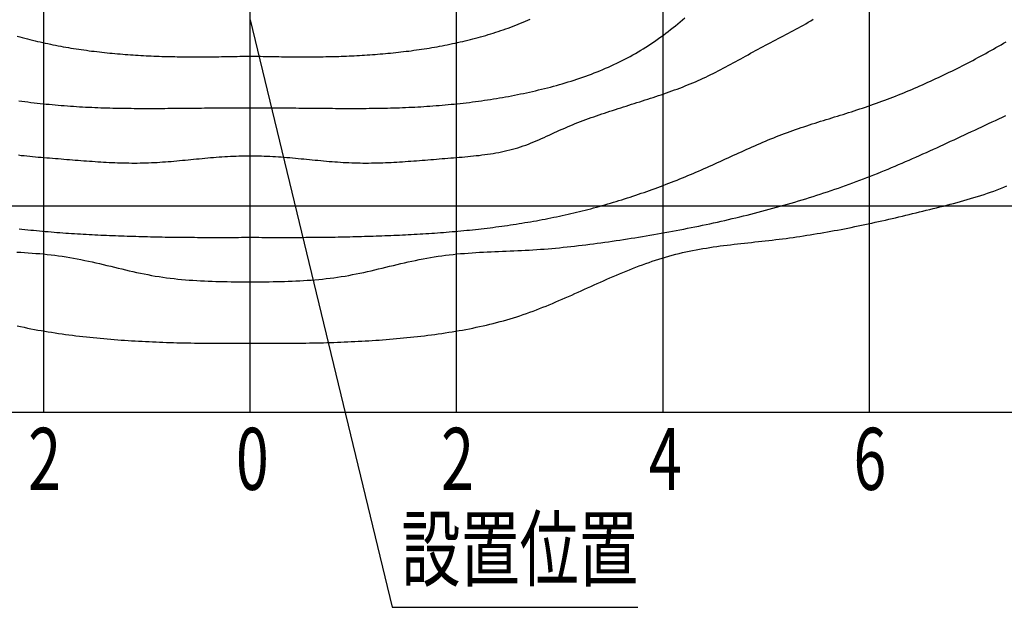
# Model space of a CAD drawing. Extents: x 0 to 420, y 0 to 297.
# Drawn here: x 340 to 372, y 208 to 227 of the extents above; entities that cross this region are included whole.
import ezdxf

# ---------------------------------------------------------------- set-up
doc = ezdxf.new("R2010")
doc.units = 0
doc.linetypes.add('SOLID', pattern=[0])
doc.layers.add('PL12S3M30', color=7, linetype='CONTINUOUS')
doc.layers.add('PL12S3M30___1', color=7, linetype='CONTINUOUS')
doc.styles.get("Standard").update_dxf_attribs({"font": 'txt.shx', "width": 0.7, "bigfont": 'extfont.shx'})

msp = doc.modelspace()

# ---------------------------------------------------------------- linework, layer by layer
at = {"layer": 'PL12S3M30', "color": 4, "linetype": 'SOLID'}
for p, q in [((341.022, 214.152), (341.022, 267.486)), ((354.356, 214.152), (354.356, 267.486)), ((361.022, 214.152), (361.022, 267.486)), ((367.689, 214.152), (367.689, 267.486)), ((294.356, 220.819), (401.022, 220.819))]:
    msp.add_line(p, q, dxfattribs=at)
at = {"layer": 'PL12S3M30', "color": 6}
for p, q in [((347.689, 214.152), (347.689, 267.486)), ((401.022, 214.152), (294.356, 214.152))]:
    msp.add_line(p, q, dxfattribs=at)
at = {"layer": 'PL12S3M30', "linetype": 'SOLID'}
for p, q in [((347.689, 226.819), (352.278, 207.864)), ((352.278, 207.864), (360.201, 207.864))]:
    msp.add_line(p, q, dxfattribs=at)
at = {"layer": 'PL12S3M30', "color": 7}
for points in [[(347.689, 223.976, 0), (347.788, 223.976, 0), (347.886, 223.977, 0), (347.984, 223.977, 0), (348.083, 223.977, 0), (348.181, 223.977, 0), (348.28, 223.977, 0), (348.378, 223.977, 0), (348.477, 223.976, 0), (348.575, 223.976, 0), (348.674, 223.975, 0), (348.772, 223.974, 0), (348.871, 223.974, 0), (348.969, 223.973, 0), (349.068, 223.972, 0), (349.166, 223.971, 0), (349.265, 223.97, 0), (349.363, 223.969, 0), (349.462, 223.968, 0), (349.56, 223.967, 0), (349.659, 223.966, 0), (349.757, 223.965, 0), (349.855, 223.964, 0), (349.954, 223.963, 0), (350.052, 223.962, 0), (350.151, 223.961, 0), (350.249, 223.961, 0), (350.348, 223.96, 0), (350.446, 223.959, 0), (350.545, 223.959, 0), (350.643, 223.958, 0), (350.742, 223.958, 0), (350.84, 223.958, 0), (350.938, 223.958, 0), (351.037, 223.958, 0), (351.135, 223.958, 0), (351.234, 223.958, 0), (351.332, 223.959, 0), (351.43, 223.959, 0), (351.529, 223.96, 0), (351.627, 223.961, 0), (351.726, 223.963, 0), (351.824, 223.964, 0), (351.922, 223.966, 0), (352.021, 223.968, 0), (352.119, 223.97, 0), (352.217, 223.972, 0), (352.315, 223.975, 0), (352.414, 223.978, 0), (352.512, 223.981, 0), (352.61, 223.985, 0), (352.708, 223.989, 0), (352.807, 223.993, 0), (352.905, 223.997, 0), (353.003, 224.002, 0), (353.101, 224.007, 0), (353.199, 224.013, 0), (353.297, 224.019, 0), (353.395, 224.025, 0), (353.493, 224.032, 0), (353.592, 224.039, 0), (353.69, 224.046, 0), (353.788, 224.054, 0), (353.886, 224.062, 0), (353.983, 224.071, 0), (354.081, 224.079, 0), (354.179, 224.089, 0), (354.277, 224.099, 0), (354.375, 224.109, 0), (354.473, 224.119, 0), (354.57, 224.13, 0), (354.668, 224.141, 0), (354.766, 224.153, 0), (354.864, 224.166, 0), (354.961, 224.178, 0), (355.059, 224.191, 0), (355.156, 224.205, 0), (355.254, 224.219, 0), (355.351, 224.233, 0), (355.449, 224.248, 0), (355.546, 224.263, 0), (355.643, 224.279, 0), (355.74, 224.295, 0), (355.838, 224.312, 0), (355.935, 224.329, 0), (356.032, 224.347, 0), (356.129, 224.365, 0), (356.226, 224.384, 0), (356.323, 224.403, 0), (356.42, 224.423, 0), (356.516, 224.443, 0), (356.613, 224.464, 0), (356.71, 224.485, 0), (356.807, 224.507, 0), (356.903, 224.529, 0), (357, 224.552, 0), (357.096, 224.575, 0), (357.192, 224.599, 0), (357.289, 224.623, 0), (357.385, 224.648, 0), (357.481, 224.674, 0), (357.576, 224.7, 0), (357.672, 224.727, 0), (357.767, 224.754, 0), (357.862, 224.782, 0), (357.957, 224.811, 0), (358.052, 224.841, 0), (358.147, 224.871, 0), (358.241, 224.902, 0), (358.335, 224.933, 0), (358.428, 224.965, 0), (358.522, 224.998, 0), (358.615, 225.032, 0), (358.707, 225.066, 0), (358.8, 225.102, 0), (358.892, 225.138, 0), (358.983, 225.175, 0), (359.074, 225.212, 0), (359.165, 225.251, 0), (359.255, 225.29, 0), (359.345, 225.33, 0), (359.435, 225.371, 0), (359.524, 225.413, 0), (359.612, 225.456, 0), (359.7, 225.5, 0), (359.787, 225.544, 0), (359.874, 225.59, 0), (359.961, 225.636, 0), (360.046, 225.684, 0), (360.131, 225.732, 0), (360.216, 225.781, 0), (360.3, 225.832, 0), (360.383, 225.883, 0), (360.466, 225.935, 0), (360.549, 225.988, 0), (360.63, 226.042, 0), (360.711, 226.097, 0), (360.792, 226.153, 0), (360.872, 226.209, 0), (360.952, 226.266, 0), (361.031, 226.324, 0), (361.11, 226.383, 0), (361.188, 226.442, 0), (361.266, 226.502, 0), (361.344, 226.563, 0), (361.421, 226.624, 0), (361.498, 226.686, 0), (361.574, 226.749, 0), (361.65, 226.812, 0), (361.726, 226.875, 0)], [(347.689, 225.647, 0), (347.773, 225.645, 0), (347.857, 225.642, 0), (347.941, 225.64, 0), (348.025, 225.638, 0), (348.109, 225.636, 0), (348.193, 225.634, 0), (348.277, 225.633, 0), (348.361, 225.631, 0), (348.445, 225.629, 0), (348.529, 225.628, 0), (348.613, 225.627, 0), (348.697, 225.625, 0), (348.781, 225.624, 0), (348.866, 225.623, 0), (348.95, 225.622, 0), (349.034, 225.622, 0), (349.118, 225.621, 0), (349.202, 225.62, 0), (349.286, 225.62, 0), (349.37, 225.62, 0), (349.454, 225.62, 0), (349.538, 225.62, 0), (349.622, 225.621, 0), (349.706, 225.621, 0), (349.79, 225.622, 0), (349.874, 225.623, 0), (349.958, 225.624, 0), (350.042, 225.625, 0), (350.127, 225.627, 0), (350.211, 225.628, 0), (350.295, 225.63, 0), (350.379, 225.632, 0), (350.463, 225.635, 0), (350.547, 225.637, 0), (350.631, 225.64, 0), (350.715, 225.643, 0), (350.798, 225.646, 0), (350.882, 225.65, 0), (350.966, 225.653, 0), (351.05, 225.658, 0), (351.134, 225.662, 0), (351.218, 225.666, 0), (351.302, 225.671, 0), (351.386, 225.676, 0), (351.47, 225.682, 0), (351.553, 225.687, 0), (351.637, 225.693, 0), (351.721, 225.699, 0), (351.805, 225.706, 0), (351.888, 225.713, 0), (351.972, 225.72, 0), (352.056, 225.727, 0), (352.139, 225.735, 0), (352.223, 225.743, 0), (352.307, 225.752, 0), (352.39, 225.76, 0), (352.474, 225.769, 0), (352.557, 225.779, 0), (352.641, 225.789, 0), (352.724, 225.799, 0), (352.808, 225.809, 0), (352.891, 225.82, 0), (352.975, 225.831, 0), (353.058, 225.843, 0), (353.141, 225.855, 0), (353.224, 225.867, 0), (353.308, 225.88, 0), (353.391, 225.893, 0), (353.474, 225.906, 0), (353.557, 225.92, 0), (353.64, 225.935, 0), (353.723, 225.949, 0), (353.806, 225.965, 0), (353.889, 225.98, 0), (353.972, 225.996, 0), (354.055, 226.013, 0), (354.138, 226.029, 0), (354.221, 226.047, 0), (354.304, 226.065, 0), (354.387, 226.083, 0), (354.469, 226.101, 0), (354.552, 226.121, 0), (354.635, 226.14, 0), (354.717, 226.16, 0), (354.8, 226.181, 0), (354.882, 226.202, 0), (354.964, 226.223, 0), (355.047, 226.245, 0), (355.129, 226.268, 0), (355.211, 226.291, 0), (355.293, 226.314, 0), (355.375, 226.338, 0), (355.457, 226.363, 0), (355.538, 226.388, 0), (355.62, 226.414, 0), (355.701, 226.44, 0), (355.782, 226.467, 0), (355.863, 226.494, 0), (355.943, 226.522, 0), (356.023, 226.551, 0), (356.103, 226.58, 0), (356.183, 226.61, 0), (356.262, 226.641, 0), (356.342, 226.672, 0), (356.42, 226.703, 0), (356.499, 226.736, 0), (356.577, 226.769, 0), (356.655, 226.803, 0), (356.732, 226.837, 0)], [(347.689, 222.427, 0), (347.78, 222.427, 0), (347.872, 222.427, 0), (347.963, 222.425, 0), (348.054, 222.423, 0), (348.145, 222.421, 0), (348.237, 222.417, 0), (348.328, 222.413, 0), (348.419, 222.408, 0), (348.51, 222.403, 0), (348.602, 222.397, 0), (348.693, 222.391, 0), (348.784, 222.384, 0), (348.875, 222.377, 0), (348.966, 222.369, 0), (349.057, 222.361, 0), (349.148, 222.353, 0), (349.24, 222.344, 0), (349.331, 222.336, 0), (349.422, 222.327, 0), (349.513, 222.318, 0), (349.604, 222.309, 0), (349.695, 222.3, 0), (349.786, 222.292, 0), (349.877, 222.283, 0), (349.968, 222.274, 0), (350.059, 222.266, 0), (350.15, 222.258, 0), (350.241, 222.25, 0), (350.332, 222.243, 0), (350.423, 222.236, 0), (350.514, 222.229, 0), (350.605, 222.223, 0), (350.696, 222.217, 0), (350.787, 222.212, 0), (350.878, 222.208, 0), (350.969, 222.204, 0), (351.06, 222.201, 0), (351.15, 222.198, 0), (351.241, 222.197, 0), (351.332, 222.196, 0), (351.423, 222.196, 0), (351.514, 222.196, 0), (351.605, 222.197, 0), (351.696, 222.198, 0), (351.787, 222.2, 0), (351.878, 222.203, 0), (351.969, 222.206, 0), (352.06, 222.209, 0), (352.151, 222.213, 0), (352.242, 222.217, 0), (352.333, 222.222, 0), (352.424, 222.227, 0), (352.515, 222.233, 0), (352.606, 222.238, 0), (352.697, 222.244, 0), (352.789, 222.251, 0), (352.88, 222.257, 0), (352.971, 222.264, 0), (353.063, 222.271, 0), (353.154, 222.278, 0), (353.245, 222.285, 0), (353.337, 222.292, 0), (353.429, 222.3, 0), (353.52, 222.307, 0), (353.612, 222.314, 0), (353.704, 222.322, 0), (353.795, 222.329, 0), (353.887, 222.337, 0), (353.979, 222.344, 0), (354.071, 222.351, 0), (354.163, 222.358, 0), (354.255, 222.366, 0), (354.347, 222.373, 0), (354.439, 222.38, 0), (354.531, 222.388, 0), (354.623, 222.396, 0), (354.715, 222.405, 0), (354.807, 222.414, 0), (354.898, 222.423, 0), (354.99, 222.433, 0), (355.081, 222.443, 0), (355.172, 222.455, 0), (355.263, 222.467, 0), (355.354, 222.479, 0), (355.444, 222.493, 0), (355.535, 222.508, 0), (355.624, 222.523, 0), (355.714, 222.54, 0), (355.803, 222.557, 0), (355.892, 222.576, 0), (355.981, 222.596, 0), (356.069, 222.618, 0), (356.157, 222.64, 0), (356.244, 222.665, 0), (356.331, 222.69, 0), (356.417, 222.718, 0), (356.503, 222.746, 0), (356.589, 222.777, 0), (356.674, 222.809, 0), (356.759, 222.842, 0), (356.843, 222.876, 0), (356.927, 222.911, 0), (357.011, 222.948, 0), (357.094, 222.985, 0), (357.178, 223.022, 0), (357.261, 223.06, 0), (357.344, 223.098, 0), (357.427, 223.137, 0), (357.511, 223.175, 0), (357.594, 223.213, 0), (357.678, 223.251, 0), (357.761, 223.289, 0), (357.845, 223.325, 0), (357.93, 223.362, 0), (358.014, 223.397, 0), (358.099, 223.432, 0), (358.184, 223.466, 0), (358.269, 223.5, 0), (358.355, 223.533, 0), (358.44, 223.565, 0), (358.526, 223.597, 0), (358.612, 223.629, 0), (358.698, 223.66, 0), (358.785, 223.69, 0), (358.871, 223.721, 0), (358.958, 223.75, 0), (359.045, 223.78, 0), (359.132, 223.809, 0), (359.219, 223.838, 0), (359.306, 223.867, 0), (359.393, 223.895, 0), (359.48, 223.923, 0), (359.567, 223.951, 0), (359.655, 223.979, 0), (359.742, 224.007, 0), (359.829, 224.035, 0), (359.916, 224.063, 0), (360.004, 224.09, 0), (360.091, 224.118, 0), (360.178, 224.145, 0), (360.266, 224.173, 0), (360.353, 224.201, 0), (360.44, 224.229, 0), (360.527, 224.257, 0), (360.614, 224.285, 0), (360.701, 224.314, 0), (360.787, 224.342, 0), (360.874, 224.371, 0), (360.96, 224.4, 0), (361.047, 224.43, 0), (361.133, 224.46, 0), (361.219, 224.49, 0), (361.305, 224.521, 0), (361.39, 224.552, 0), (361.475, 224.583, 0), (361.561, 224.615, 0), (361.645, 224.648, 0), (361.73, 224.681, 0), (361.814, 224.714, 0), (361.899, 224.749, 0), (361.982, 224.783, 0), (362.066, 224.819, 0), (362.149, 224.855, 0), (362.232, 224.892, 0), (362.315, 224.93, 0), (362.397, 224.968, 0), (362.479, 225.007, 0), (362.561, 225.047, 0), (362.642, 225.087, 0), (362.723, 225.128, 0), (362.804, 225.169, 0), (362.885, 225.211, 0), (362.966, 225.253, 0), (363.046, 225.296, 0), (363.127, 225.339, 0), (363.207, 225.382, 0), (363.287, 225.426, 0), (363.367, 225.47, 0), (363.447, 225.514, 0), (363.527, 225.558, 0), (363.607, 225.603, 0), (363.687, 225.647, 0), (363.768, 225.691, 0), (363.848, 225.736, 0), (363.928, 225.78, 0), (364.009, 225.824, 0), (364.089, 225.868, 0), (364.17, 225.912, 0), (364.251, 225.956, 0), (364.332, 225.999, 0), (364.414, 226.042, 0), (364.495, 226.085, 0), (364.577, 226.127, 0), (364.659, 226.17, 0), (364.741, 226.212, 0), (364.823, 226.255, 0), (364.904, 226.297, 0), (364.986, 226.339, 0), (365.068, 226.382, 0), (365.149, 226.425, 0), (365.23, 226.468, 0), (365.311, 226.512, 0), (365.392, 226.556, 0), (365.472, 226.6, 0), (365.552, 226.645, 0), (365.631, 226.691, 0), (365.709, 226.738, 0), (365.787, 226.785, 0), (365.865, 226.833, 0)], [(340.167, 226.291, 0), (340.249, 226.268, 0), (340.331, 226.245, 0), (340.414, 226.223, 0), (340.496, 226.202, 0), (340.579, 226.181, 0), (340.661, 226.16, 0), (340.744, 226.14, 0), (340.826, 226.121, 0), (340.909, 226.101, 0), (340.992, 226.083, 0), (341.074, 226.065, 0), (341.157, 226.047, 0), (341.24, 226.029, 0), (341.323, 226.013, 0), (341.406, 225.996, 0), (341.489, 225.98, 0), (341.572, 225.965, 0), (341.655, 225.949, 0), (341.738, 225.935, 0), (341.821, 225.92, 0), (341.904, 225.906, 0), (341.987, 225.893, 0), (342.07, 225.88, 0), (342.154, 225.867, 0), (342.237, 225.855, 0), (342.32, 225.843, 0), (342.404, 225.831, 0), (342.487, 225.82, 0), (342.57, 225.809, 0), (342.654, 225.799, 0), (342.737, 225.789, 0), (342.821, 225.779, 0), (342.904, 225.769, 0), (342.988, 225.76, 0), (343.072, 225.752, 0), (343.155, 225.743, 0), (343.239, 225.735, 0), (343.322, 225.727, 0), (343.406, 225.72, 0), (343.49, 225.713, 0), (343.574, 225.706, 0), (343.657, 225.699, 0), (343.741, 225.693, 0), (343.825, 225.687, 0), (343.909, 225.682, 0), (343.992, 225.676, 0), (344.076, 225.671, 0), (344.16, 225.666, 0), (344.244, 225.662, 0), (344.328, 225.658, 0), (344.412, 225.653, 0), (344.496, 225.65, 0), (344.58, 225.646, 0), (344.664, 225.643, 0), (344.748, 225.64, 0), (344.832, 225.637, 0), (344.916, 225.635, 0), (345, 225.632, 0), (345.084, 225.63, 0), (345.168, 225.628, 0), (345.252, 225.627, 0), (345.336, 225.625, 0), (345.42, 225.624, 0), (345.504, 225.623, 0), (345.588, 225.622, 0), (345.672, 225.621, 0), (345.756, 225.621, 0), (345.84, 225.62, 0), (345.924, 225.62, 0), (346.008, 225.62, 0), (346.092, 225.62, 0), (346.176, 225.62, 0), (346.26, 225.621, 0), (346.344, 225.622, 0), (346.429, 225.622, 0), (346.513, 225.623, 0), (346.597, 225.624, 0), (346.681, 225.625, 0), (346.765, 225.627, 0), (346.849, 225.628, 0), (346.933, 225.629, 0), (347.017, 225.631, 0), (347.101, 225.633, 0), (347.185, 225.634, 0), (347.269, 225.636, 0), (347.353, 225.638, 0), (347.437, 225.64, 0), (347.521, 225.642, 0), (347.605, 225.645, 0), (347.689, 225.647, 0)], [(347.689, 219.801, 0), (347.784, 219.8, 0), (347.878, 219.799, 0), (347.973, 219.799, 0), (348.067, 219.798, 0), (348.162, 219.798, 0), (348.257, 219.797, 0), (348.351, 219.797, 0), (348.446, 219.797, 0), (348.54, 219.797, 0), (348.635, 219.796, 0), (348.729, 219.796, 0), (348.824, 219.796, 0), (348.919, 219.796, 0), (349.013, 219.797, 0), (349.108, 219.797, 0), (349.202, 219.797, 0), (349.297, 219.798, 0), (349.392, 219.798, 0), (349.486, 219.799, 0), (349.581, 219.799, 0), (349.675, 219.8, 0), (349.77, 219.801, 0), (349.864, 219.802, 0), (349.959, 219.803, 0), (350.054, 219.804, 0), (350.148, 219.805, 0), (350.243, 219.806, 0), (350.337, 219.808, 0), (350.432, 219.809, 0), (350.526, 219.811, 0), (350.621, 219.813, 0), (350.716, 219.815, 0), (350.81, 219.817, 0), (350.905, 219.819, 0), (350.999, 219.821, 0), (351.094, 219.823, 0), (351.188, 219.825, 0), (351.283, 219.828, 0), (351.377, 219.831, 0), (351.472, 219.833, 0), (351.566, 219.836, 0), (351.661, 219.839, 0), (351.755, 219.842, 0), (351.85, 219.846, 0), (351.945, 219.849, 0), (352.039, 219.853, 0), (352.134, 219.856, 0), (352.228, 219.86, 0), (352.323, 219.864, 0), (352.417, 219.868, 0), (352.511, 219.872, 0), (352.606, 219.877, 0), (352.7, 219.881, 0), (352.795, 219.886, 0), (352.889, 219.891, 0), (352.984, 219.896, 0), (353.078, 219.902, 0), (353.173, 219.907, 0), (353.267, 219.913, 0), (353.361, 219.919, 0), (353.456, 219.925, 0), (353.55, 219.931, 0), (353.645, 219.938, 0), (353.739, 219.945, 0), (353.833, 219.951, 0), (353.928, 219.959, 0), (354.022, 219.966, 0), (354.116, 219.974, 0), (354.21, 219.982, 0), (354.305, 219.99, 0), (354.399, 219.998, 0), (354.493, 220.007, 0), (354.587, 220.016, 0), (354.681, 220.025, 0), (354.776, 220.035, 0), (354.87, 220.045, 0), (354.964, 220.055, 0), (355.058, 220.065, 0), (355.152, 220.076, 0), (355.246, 220.087, 0), (355.34, 220.098, 0), (355.434, 220.109, 0), (355.528, 220.121, 0), (355.622, 220.133, 0), (355.716, 220.146, 0), (355.81, 220.158, 0), (355.903, 220.171, 0), (355.997, 220.185, 0), (356.091, 220.199, 0), (356.184, 220.213, 0), (356.278, 220.227, 0), (356.372, 220.242, 0), (356.465, 220.256, 0), (356.559, 220.272, 0), (356.652, 220.287, 0), (356.745, 220.303, 0), (356.838, 220.32, 0), (356.932, 220.336, 0), (357.025, 220.353, 0), (357.118, 220.371, 0), (357.211, 220.389, 0), (357.304, 220.407, 0), (357.397, 220.425, 0), (357.489, 220.444, 0), (357.582, 220.463, 0), (357.675, 220.483, 0), (357.767, 220.503, 0), (357.859, 220.523, 0), (357.952, 220.544, 0), (358.044, 220.565, 0), (358.136, 220.586, 0), (358.228, 220.608, 0), (358.32, 220.63, 0), (358.412, 220.653, 0), (358.504, 220.676, 0), (358.596, 220.699, 0), (358.687, 220.723, 0), (358.779, 220.747, 0), (358.87, 220.772, 0), (358.961, 220.797, 0), (359.052, 220.822, 0), (359.143, 220.848, 0), (359.234, 220.874, 0), (359.325, 220.901, 0), (359.416, 220.928, 0), (359.506, 220.955, 0), (359.597, 220.983, 0), (359.687, 221.011, 0), (359.778, 221.039, 0), (359.868, 221.068, 0), (359.958, 221.097, 0), (360.048, 221.127, 0), (360.138, 221.157, 0), (360.227, 221.187, 0), (360.317, 221.218, 0), (360.406, 221.249, 0), (360.496, 221.28, 0), (360.585, 221.312, 0), (360.674, 221.344, 0), (360.763, 221.376, 0), (360.852, 221.409, 0), (360.941, 221.442, 0), (361.029, 221.475, 0), (361.118, 221.509, 0), (361.206, 221.543, 0), (361.295, 221.577, 0), (361.383, 221.612, 0), (361.471, 221.647, 0), (361.559, 221.682, 0), (361.646, 221.718, 0), (361.734, 221.754, 0), (361.822, 221.79, 0), (361.909, 221.826, 0), (361.996, 221.863, 0), (362.083, 221.9, 0), (362.17, 221.938, 0), (362.257, 221.976, 0), (362.344, 222.014, 0), (362.431, 222.052, 0), (362.517, 222.091, 0), (362.603, 222.129, 0), (362.69, 222.168, 0), (362.776, 222.208, 0), (362.862, 222.247, 0), (362.948, 222.286, 0), (363.035, 222.326, 0), (363.121, 222.365, 0), (363.207, 222.404, 0), (363.293, 222.444, 0), (363.379, 222.483, 0), (363.465, 222.523, 0), (363.551, 222.562, 0), (363.637, 222.601, 0), (363.723, 222.64, 0), (363.81, 222.678, 0), (363.896, 222.717, 0), (363.983, 222.755, 0), (364.069, 222.792, 0), (364.156, 222.83, 0), (364.243, 222.867, 0), (364.33, 222.904, 0), (364.417, 222.94, 0), (364.504, 222.976, 0), (364.592, 223.012, 0), (364.68, 223.047, 0), (364.768, 223.081, 0), (364.856, 223.115, 0), (364.944, 223.148, 0), (365.033, 223.181, 0), (365.121, 223.213, 0), (365.21, 223.244, 0), (365.3, 223.276, 0), (365.389, 223.306, 0), (365.478, 223.337, 0), (365.568, 223.367, 0), (365.658, 223.396, 0), (365.748, 223.426, 0), (365.838, 223.455, 0), (365.928, 223.484, 0), (366.018, 223.512, 0), (366.108, 223.541, 0), (366.198, 223.569, 0), (366.289, 223.597, 0), (366.379, 223.625, 0), (366.469, 223.654, 0), (366.56, 223.682, 0), (366.65, 223.71, 0), (366.741, 223.738, 0), (366.831, 223.766, 0), (366.921, 223.794, 0), (367.012, 223.823, 0), (367.102, 223.852, 0), (367.192, 223.88, 0), (367.282, 223.909, 0), (367.372, 223.939, 0), (367.462, 223.969, 0), (367.552, 223.999, 0), (367.641, 224.029, 0), (367.731, 224.06, 0), (367.82, 224.091, 0), (367.909, 224.123, 0), (367.998, 224.155, 0), (368.087, 224.187, 0), (368.176, 224.22, 0), (368.264, 224.254, 0), (368.352, 224.287, 0), (368.441, 224.321, 0), (368.529, 224.356, 0), (368.617, 224.391, 0), (368.704, 224.426, 0), (368.792, 224.462, 0), (368.879, 224.498, 0), (368.967, 224.534, 0), (369.054, 224.571, 0), (369.141, 224.608, 0), (369.228, 224.646, 0), (369.315, 224.684, 0), (369.401, 224.722, 0), (369.488, 224.761, 0), (369.574, 224.799, 0), (369.66, 224.839, 0), (369.746, 224.878, 0), (369.832, 224.918, 0), (369.918, 224.958, 0), (370.003, 224.999, 0), (370.089, 225.04, 0), (370.174, 225.081, 0), (370.259, 225.122, 0), (370.344, 225.164, 0), (370.429, 225.206, 0), (370.514, 225.249, 0), (370.598, 225.291, 0), (370.683, 225.334, 0), (370.767, 225.377, 0), (370.851, 225.421, 0), (370.935, 225.464, 0), (371.019, 225.508, 0), (371.103, 225.553, 0), (371.187, 225.597, 0), (371.27, 225.642, 0), (371.354, 225.687, 0), (371.437, 225.733, 0), (371.52, 225.778, 0), (371.603, 225.824, 0), (371.686, 225.871, 0), (371.768, 225.917, 0), (371.851, 225.964, 0), (371.933, 226.011, 0), (372.015, 226.058, 0), (372.097, 226.106, 0)], [(340.222, 224.205, 0), (340.319, 224.191, 0), (340.417, 224.178, 0), (340.515, 224.166, 0), (340.612, 224.153, 0), (340.71, 224.141, 0), (340.808, 224.13, 0), (340.905, 224.119, 0), (341.003, 224.109, 0), (341.101, 224.099, 0), (341.199, 224.089, 0), (341.297, 224.079, 0), (341.395, 224.071, 0), (341.493, 224.062, 0), (341.591, 224.054, 0), (341.689, 224.046, 0), (341.787, 224.039, 0), (341.885, 224.032, 0), (341.983, 224.025, 0), (342.081, 224.019, 0), (342.179, 224.013, 0), (342.277, 224.007, 0), (342.375, 224.002, 0), (342.473, 223.997, 0), (342.572, 223.993, 0), (342.67, 223.989, 0), (342.768, 223.985, 0), (342.866, 223.981, 0), (342.964, 223.978, 0), (343.063, 223.975, 0), (343.161, 223.972, 0), (343.259, 223.97, 0), (343.358, 223.968, 0), (343.456, 223.966, 0), (343.554, 223.964, 0), (343.653, 223.963, 0), (343.751, 223.961, 0), (343.849, 223.96, 0), (343.948, 223.959, 0), (344.046, 223.959, 0), (344.144, 223.958, 0), (344.243, 223.958, 0), (344.341, 223.958, 0), (344.44, 223.958, 0), (344.538, 223.958, 0), (344.637, 223.958, 0), (344.735, 223.958, 0), (344.833, 223.959, 0), (344.932, 223.959, 0), (345.03, 223.96, 0), (345.129, 223.961, 0), (345.227, 223.961, 0), (345.326, 223.962, 0), (345.424, 223.963, 0), (345.523, 223.964, 0), (345.621, 223.965, 0), (345.72, 223.966, 0), (345.818, 223.967, 0), (345.917, 223.968, 0), (346.015, 223.969, 0), (346.114, 223.97, 0), (346.212, 223.971, 0), (346.311, 223.972, 0), (346.409, 223.973, 0), (346.508, 223.974, 0), (346.606, 223.974, 0), (346.705, 223.975, 0), (346.803, 223.976, 0), (346.901, 223.976, 0), (347, 223.977, 0), (347.098, 223.977, 0), (347.197, 223.977, 0), (347.295, 223.977, 0), (347.394, 223.977, 0), (347.492, 223.977, 0), (347.591, 223.976, 0), (347.689, 223.976, 0)], [(347.689, 218.359, 0), (347.812, 218.361, 0), (347.936, 218.363, 0), (348.059, 218.364, 0), (348.182, 218.366, 0), (348.306, 218.368, 0), (348.429, 218.37, 0), (348.552, 218.373, 0), (348.675, 218.376, 0), (348.798, 218.379, 0), (348.921, 218.383, 0), (349.044, 218.387, 0), (349.167, 218.393, 0), (349.29, 218.398, 0), (349.413, 218.405, 0), (349.535, 218.413, 0), (349.658, 218.421, 0), (349.78, 218.431, 0), (349.902, 218.441, 0), (350.024, 218.453, 0), (350.146, 218.466, 0), (350.267, 218.48, 0), (350.389, 218.496, 0), (350.51, 218.513, 0), (350.631, 218.531, 0), (350.752, 218.551, 0), (350.873, 218.572, 0), (350.993, 218.595, 0), (351.113, 218.619, 0), (351.234, 218.643, 0), (351.354, 218.669, 0), (351.474, 218.695, 0), (351.594, 218.722, 0), (351.713, 218.75, 0), (351.833, 218.778, 0), (351.953, 218.807, 0), (352.073, 218.835, 0), (352.192, 218.864, 0), (352.312, 218.892, 0), (352.432, 218.921, 0), (352.551, 218.949, 0), (352.671, 218.977, 0), (352.791, 219.004, 0), (352.911, 219.031, 0), (353.031, 219.056, 0), (353.151, 219.081, 0), (353.272, 219.105, 0), (353.392, 219.128, 0), (353.513, 219.15, 0), (353.634, 219.17, 0), (353.755, 219.188, 0), (353.876, 219.206, 0), (353.998, 219.221, 0), (354.119, 219.236, 0), (354.241, 219.249, 0), (354.363, 219.261, 0), (354.485, 219.272, 0), (354.607, 219.282, 0), (354.73, 219.292, 0), (354.852, 219.3, 0), (354.975, 219.308, 0), (355.097, 219.315, 0), (355.22, 219.321, 0), (355.343, 219.327, 0), (355.466, 219.333, 0), (355.589, 219.338, 0), (355.712, 219.344, 0), (355.835, 219.349, 0), (355.958, 219.354, 0), (356.081, 219.359, 0), (356.204, 219.364, 0), (356.327, 219.37, 0), (356.449, 219.375, 0), (356.572, 219.382, 0), (356.695, 219.388, 0), (356.818, 219.395, 0), (356.941, 219.403, 0), (357.063, 219.412, 0), (357.186, 219.421, 0), (357.308, 219.431, 0), (357.43, 219.441, 0), (357.553, 219.453, 0), (357.675, 219.464, 0), (357.797, 219.476, 0), (357.919, 219.489, 0), (358.041, 219.502, 0), (358.163, 219.516, 0), (358.285, 219.53, 0), (358.407, 219.545, 0), (358.529, 219.56, 0), (358.651, 219.575, 0), (358.772, 219.591, 0), (358.894, 219.607, 0), (359.016, 219.624, 0), (359.138, 219.641, 0), (359.259, 219.658, 0), (359.381, 219.676, 0), (359.503, 219.694, 0), (359.624, 219.712, 0), (359.746, 219.73, 0), (359.868, 219.749, 0), (359.989, 219.768, 0), (360.111, 219.787, 0), (360.232, 219.807, 0), (360.354, 219.826, 0), (360.475, 219.847, 0), (360.597, 219.867, 0), (360.718, 219.888, 0), (360.84, 219.909, 0), (360.961, 219.93, 0), (361.082, 219.952, 0), (361.204, 219.974, 0), (361.325, 219.996, 0), (361.446, 220.019, 0), (361.567, 220.042, 0), (361.688, 220.065, 0), (361.809, 220.089, 0), (361.93, 220.113, 0), (362.051, 220.137, 0), (362.171, 220.162, 0), (362.292, 220.187, 0), (362.413, 220.213, 0), (362.533, 220.238, 0), (362.654, 220.265, 0), (362.774, 220.291, 0), (362.894, 220.318, 0), (363.014, 220.345, 0), (363.134, 220.373, 0), (363.254, 220.401, 0), (363.374, 220.429, 0), (363.494, 220.458, 0), (363.614, 220.487, 0), (363.733, 220.516, 0), (363.853, 220.546, 0), (363.972, 220.577, 0), (364.091, 220.607, 0), (364.211, 220.638, 0), (364.33, 220.67, 0), (364.448, 220.702, 0), (364.567, 220.734, 0), (364.686, 220.767, 0), (364.804, 220.8, 0), (364.923, 220.833, 0), (365.041, 220.867, 0), (365.159, 220.902, 0), (365.277, 220.937, 0), (365.395, 220.972, 0), (365.512, 221.007, 0), (365.63, 221.044, 0), (365.747, 221.08, 0), (365.864, 221.117, 0), (365.982, 221.155, 0), (366.098, 221.192, 0), (366.215, 221.231, 0), (366.332, 221.27, 0), (366.448, 221.309, 0), (366.564, 221.349, 0), (366.68, 221.389, 0), (366.796, 221.429, 0), (366.912, 221.47, 0), (367.027, 221.512, 0), (367.143, 221.554, 0), (367.258, 221.597, 0), (367.373, 221.64, 0), (367.487, 221.683, 0), (367.602, 221.727, 0), (367.716, 221.772, 0), (367.831, 221.817, 0), (367.944, 221.862, 0), (368.058, 221.908, 0), (368.172, 221.954, 0), (368.285, 222.001, 0), (368.399, 222.048, 0), (368.512, 222.096, 0), (368.625, 222.144, 0), (368.737, 222.192, 0), (368.85, 222.241, 0), (368.963, 222.29, 0), (369.075, 222.339, 0), (369.187, 222.389, 0), (369.3, 222.439, 0), (369.412, 222.489, 0), (369.524, 222.539, 0), (369.636, 222.59, 0), (369.747, 222.641, 0), (369.859, 222.691, 0), (369.971, 222.743, 0), (370.082, 222.794, 0), (370.194, 222.845, 0), (370.306, 222.897, 0), (370.417, 222.949, 0), (370.528, 223, 0), (370.64, 223.052, 0), (370.751, 223.104, 0), (370.863, 223.156, 0), (370.974, 223.208, 0), (371.085, 223.26, 0), (371.197, 223.312, 0), (371.308, 223.364, 0), (371.42, 223.416, 0), (371.531, 223.468, 0), (371.643, 223.52, 0), (371.754, 223.571, 0), (371.866, 223.623, 0), (371.977, 223.675, 0), (372.089, 223.726, 0)], [(340.206, 222.455, 0), (340.297, 222.443, 0), (340.388, 222.433, 0), (340.48, 222.423, 0), (340.571, 222.414, 0), (340.663, 222.405, 0), (340.755, 222.396, 0), (340.847, 222.388, 0), (340.939, 222.38, 0), (341.031, 222.373, 0), (341.123, 222.366, 0), (341.215, 222.358, 0), (341.307, 222.351, 0), (341.399, 222.344, 0), (341.491, 222.337, 0), (341.583, 222.329, 0), (341.675, 222.322, 0), (341.766, 222.314, 0), (341.858, 222.307, 0), (341.95, 222.3, 0), (342.041, 222.292, 0), (342.133, 222.285, 0), (342.224, 222.278, 0), (342.316, 222.271, 0), (342.407, 222.264, 0), (342.498, 222.257, 0), (342.589, 222.251, 0), (342.681, 222.244, 0), (342.772, 222.238, 0), (342.863, 222.233, 0), (342.954, 222.227, 0), (343.045, 222.222, 0), (343.136, 222.217, 0), (343.227, 222.213, 0), (343.318, 222.209, 0), (343.409, 222.206, 0), (343.5, 222.203, 0), (343.591, 222.2, 0), (343.682, 222.198, 0), (343.773, 222.197, 0), (343.864, 222.196, 0), (343.955, 222.196, 0), (344.046, 222.196, 0), (344.137, 222.197, 0), (344.228, 222.198, 0), (344.319, 222.201, 0), (344.41, 222.204, 0), (344.501, 222.208, 0), (344.591, 222.212, 0), (344.682, 222.217, 0), (344.773, 222.223, 0), (344.864, 222.229, 0), (344.955, 222.236, 0), (345.046, 222.243, 0), (345.137, 222.25, 0), (345.228, 222.258, 0), (345.319, 222.266, 0), (345.41, 222.274, 0), (345.501, 222.283, 0), (345.592, 222.292, 0), (345.683, 222.3, 0), (345.774, 222.309, 0), (345.865, 222.318, 0), (345.956, 222.327, 0), (346.048, 222.336, 0), (346.139, 222.344, 0), (346.23, 222.353, 0), (346.321, 222.361, 0), (346.412, 222.369, 0), (346.503, 222.377, 0), (346.594, 222.384, 0), (346.685, 222.391, 0), (346.777, 222.397, 0), (346.868, 222.403, 0), (346.959, 222.408, 0), (347.05, 222.413, 0), (347.141, 222.417, 0), (347.233, 222.421, 0), (347.324, 222.423, 0), (347.415, 222.425, 0), (347.507, 222.427, 0), (347.598, 222.427, 0), (347.689, 222.427, 0)], [(347.689, 216.386, 0), (347.802, 216.385, 0), (347.914, 216.384, 0), (348.027, 216.383, 0), (348.14, 216.383, 0), (348.252, 216.382, 0), (348.365, 216.382, 0), (348.478, 216.382, 0), (348.59, 216.382, 0), (348.703, 216.382, 0), (348.816, 216.382, 0), (348.928, 216.382, 0), (349.041, 216.383, 0), (349.153, 216.384, 0), (349.266, 216.385, 0), (349.379, 216.387, 0), (349.491, 216.388, 0), (349.604, 216.39, 0), (349.716, 216.392, 0), (349.829, 216.394, 0), (349.941, 216.397, 0), (350.054, 216.4, 0), (350.167, 216.403, 0), (350.279, 216.406, 0), (350.392, 216.41, 0), (350.504, 216.414, 0), (350.617, 216.418, 0), (350.729, 216.423, 0), (350.842, 216.428, 0), (350.954, 216.433, 0), (351.067, 216.438, 0), (351.179, 216.444, 0), (351.292, 216.45, 0), (351.404, 216.457, 0), (351.517, 216.464, 0), (351.629, 216.471, 0), (351.742, 216.478, 0), (351.854, 216.486, 0), (351.967, 216.495, 0), (352.079, 216.503, 0), (352.191, 216.512, 0), (352.304, 216.522, 0), (352.416, 216.532, 0), (352.529, 216.542, 0), (352.641, 216.553, 0), (352.753, 216.564, 0), (352.866, 216.575, 0), (352.978, 216.587, 0), (353.09, 216.6, 0), (353.203, 216.613, 0), (353.315, 216.626, 0), (353.427, 216.64, 0), (353.54, 216.654, 0), (353.652, 216.669, 0), (353.764, 216.684, 0), (353.876, 216.7, 0), (353.988, 216.717, 0), (354.1, 216.734, 0), (354.211, 216.752, 0), (354.323, 216.77, 0), (354.434, 216.789, 0), (354.546, 216.809, 0), (354.657, 216.83, 0), (354.768, 216.851, 0), (354.878, 216.873, 0), (354.989, 216.896, 0), (355.099, 216.919, 0), (355.209, 216.944, 0), (355.319, 216.969, 0), (355.429, 216.995, 0), (355.538, 217.022, 0), (355.647, 217.05, 0), (355.756, 217.079, 0), (355.864, 217.108, 0), (355.972, 217.139, 0), (356.08, 217.171, 0), (356.188, 217.203, 0), (356.295, 217.237, 0), (356.401, 217.271, 0), (356.508, 217.307, 0), (356.614, 217.344, 0), (356.72, 217.382, 0), (356.825, 217.42, 0), (356.93, 217.46, 0), (357.035, 217.5, 0), (357.139, 217.542, 0), (357.243, 217.583, 0), (357.347, 217.626, 0), (357.451, 217.669, 0), (357.555, 217.713, 0), (357.658, 217.757, 0), (357.762, 217.802, 0), (357.865, 217.847, 0), (357.968, 217.892, 0), (358.071, 217.938, 0), (358.174, 217.984, 0), (358.277, 218.03, 0), (358.379, 218.077, 0), (358.482, 218.123, 0), (358.585, 218.169, 0), (358.688, 218.216, 0), (358.791, 218.262, 0), (358.894, 218.308, 0), (358.997, 218.354, 0), (359.1, 218.4, 0), (359.203, 218.446, 0), (359.307, 218.491, 0), (359.411, 218.536, 0), (359.514, 218.58, 0), (359.618, 218.624, 0), (359.723, 218.668, 0), (359.827, 218.711, 0), (359.932, 218.753, 0), (360.037, 218.794, 0), (360.143, 218.835, 0), (360.248, 218.875, 0), (360.354, 218.914, 0), (360.46, 218.952, 0), (360.567, 218.99, 0), (360.673, 219.026, 0), (360.78, 219.062, 0), (360.887, 219.096, 0), (360.995, 219.13, 0), (361.103, 219.162, 0), (361.211, 219.193, 0), (361.319, 219.223, 0), (361.428, 219.251, 0), (361.537, 219.279, 0), (361.646, 219.305, 0), (361.756, 219.329, 0), (361.866, 219.353, 0), (361.976, 219.375, 0), (362.086, 219.396, 0), (362.197, 219.416, 0), (362.308, 219.436, 0), (362.419, 219.454, 0), (362.53, 219.471, 0), (362.641, 219.488, 0), (362.753, 219.504, 0), (362.864, 219.519, 0), (362.976, 219.534, 0), (363.088, 219.548, 0), (363.2, 219.561, 0), (363.312, 219.574, 0), (363.424, 219.587, 0), (363.536, 219.6, 0), (363.649, 219.612, 0), (363.761, 219.624, 0), (363.873, 219.637, 0), (363.985, 219.649, 0), (364.098, 219.661, 0), (364.21, 219.673, 0), (364.322, 219.685, 0), (364.434, 219.698, 0), (364.546, 219.711, 0), (364.658, 219.724, 0), (364.77, 219.738, 0), (364.882, 219.752, 0), (364.993, 219.766, 0), (365.105, 219.781, 0), (365.216, 219.797, 0), (365.328, 219.812, 0), (365.439, 219.829, 0), (365.55, 219.845, 0), (365.661, 219.863, 0), (365.772, 219.88, 0), (365.883, 219.898, 0), (365.993, 219.917, 0), (366.104, 219.935, 0), (366.215, 219.955, 0), (366.325, 219.974, 0), (366.436, 219.994, 0), (366.546, 220.014, 0), (366.657, 220.035, 0), (366.767, 220.056, 0), (366.877, 220.077, 0), (366.987, 220.099, 0), (367.098, 220.121, 0), (367.208, 220.143, 0), (367.318, 220.166, 0), (367.428, 220.188, 0), (367.538, 220.212, 0), (367.648, 220.235, 0), (367.758, 220.259, 0), (367.868, 220.283, 0), (367.978, 220.307, 0), (368.088, 220.332, 0), (368.198, 220.356, 0), (368.308, 220.381, 0), (368.418, 220.407, 0), (368.528, 220.432, 0), (368.638, 220.458, 0), (368.748, 220.484, 0), (368.858, 220.51, 0), (368.968, 220.536, 0), (369.078, 220.563, 0), (369.188, 220.589, 0), (369.299, 220.616, 0), (369.409, 220.643, 0), (369.519, 220.67, 0), (369.629, 220.698, 0), (369.74, 220.725, 0), (369.85, 220.753, 0), (369.96, 220.781, 0), (370.071, 220.809, 0), (370.181, 220.837, 0), (370.292, 220.866, 0), (370.402, 220.895, 0), (370.512, 220.924, 0), (370.622, 220.954, 0), (370.732, 220.984, 0), (370.841, 221.016, 0), (370.95, 221.047, 0), (371.059, 221.08, 0), (371.168, 221.113, 0), (371.276, 221.147, 0), (371.384, 221.182, 0), (371.491, 221.218, 0), (371.598, 221.254, 0), (371.705, 221.292, 0), (371.811, 221.331, 0), (371.916, 221.371, 0), (372.021, 221.412, 0), (372.125, 221.455, 0)], [(340.226, 220.076, 0), (340.32, 220.065, 0), (340.414, 220.055, 0), (340.508, 220.045, 0), (340.603, 220.035, 0), (340.697, 220.025, 0), (340.791, 220.016, 0), (340.885, 220.007, 0), (340.979, 219.998, 0), (341.074, 219.99, 0), (341.168, 219.982, 0), (341.262, 219.974, 0), (341.356, 219.966, 0), (341.451, 219.959, 0), (341.545, 219.951, 0), (341.639, 219.945, 0), (341.734, 219.938, 0), (341.828, 219.931, 0), (341.922, 219.925, 0), (342.017, 219.919, 0), (342.111, 219.913, 0), (342.206, 219.907, 0), (342.3, 219.902, 0), (342.394, 219.896, 0), (342.489, 219.891, 0), (342.583, 219.886, 0), (342.678, 219.881, 0), (342.772, 219.877, 0), (342.867, 219.872, 0), (342.961, 219.868, 0), (343.056, 219.864, 0), (343.15, 219.86, 0), (343.245, 219.856, 0), (343.339, 219.853, 0), (343.434, 219.849, 0), (343.528, 219.846, 0), (343.623, 219.842, 0), (343.717, 219.839, 0), (343.812, 219.836, 0), (343.906, 219.833, 0), (344.001, 219.831, 0), (344.095, 219.828, 0), (344.19, 219.825, 0), (344.284, 219.823, 0), (344.379, 219.821, 0), (344.474, 219.819, 0), (344.568, 219.817, 0), (344.663, 219.815, 0), (344.757, 219.813, 0), (344.852, 219.811, 0), (344.946, 219.809, 0), (345.041, 219.808, 0), (345.135, 219.806, 0), (345.23, 219.805, 0), (345.325, 219.804, 0), (345.419, 219.803, 0), (345.514, 219.802, 0), (345.608, 219.801, 0), (345.703, 219.8, 0), (345.798, 219.799, 0), (345.892, 219.799, 0), (345.987, 219.798, 0), (346.081, 219.798, 0), (346.176, 219.797, 0), (346.27, 219.797, 0), (346.365, 219.797, 0), (346.46, 219.796, 0), (346.554, 219.796, 0), (346.649, 219.796, 0), (346.743, 219.796, 0), (346.838, 219.797, 0), (346.932, 219.797, 0), (347.027, 219.797, 0), (347.122, 219.797, 0), (347.216, 219.798, 0), (347.311, 219.798, 0), (347.405, 219.799, 0), (347.5, 219.799, 0), (347.595, 219.8, 0), (347.689, 219.801, 0)], [(340.158, 219.321, 0), (340.281, 219.315, 0), (340.403, 219.308, 0), (340.526, 219.3, 0), (340.648, 219.292, 0), (340.771, 219.282, 0), (340.893, 219.272, 0), (341.015, 219.261, 0), (341.137, 219.249, 0), (341.259, 219.236, 0), (341.381, 219.221, 0), (341.502, 219.206, 0), (341.623, 219.188, 0), (341.744, 219.17, 0), (341.865, 219.15, 0), (341.986, 219.128, 0), (342.106, 219.105, 0), (342.227, 219.081, 0), (342.347, 219.056, 0), (342.467, 219.031, 0), (342.587, 219.004, 0), (342.707, 218.977, 0), (342.827, 218.949, 0), (342.946, 218.921, 0), (343.066, 218.892, 0), (343.186, 218.864, 0), (343.306, 218.835, 0), (343.425, 218.807, 0), (343.545, 218.778, 0), (343.665, 218.75, 0), (343.785, 218.722, 0), (343.904, 218.695, 0), (344.024, 218.669, 0), (344.144, 218.643, 0), (344.265, 218.619, 0), (344.385, 218.595, 0), (344.506, 218.572, 0), (344.626, 218.551, 0), (344.747, 218.531, 0), (344.868, 218.513, 0), (344.989, 218.496, 0), (345.111, 218.48, 0), (345.233, 218.466, 0), (345.354, 218.453, 0), (345.476, 218.441, 0), (345.598, 218.431, 0), (345.721, 218.421, 0), (345.843, 218.413, 0), (345.966, 218.405, 0), (346.088, 218.398, 0), (346.211, 218.393, 0), (346.334, 218.387, 0), (346.457, 218.383, 0), (346.58, 218.379, 0), (346.703, 218.376, 0), (346.826, 218.373, 0), (346.949, 218.37, 0), (347.073, 218.368, 0), (347.196, 218.366, 0), (347.319, 218.364, 0), (347.442, 218.363, 0), (347.566, 218.361, 0), (347.689, 218.359, 0)], [(340.169, 216.944, 0), (340.279, 216.919, 0), (340.389, 216.896, 0), (340.5, 216.873, 0), (340.611, 216.851, 0), (340.722, 216.83, 0), (340.833, 216.809, 0), (340.944, 216.789, 0), (341.055, 216.77, 0), (341.167, 216.752, 0), (341.279, 216.734, 0), (341.39, 216.717, 0), (341.502, 216.7, 0), (341.614, 216.684, 0), (341.726, 216.669, 0), (341.839, 216.654, 0), (341.951, 216.64, 0), (342.063, 216.626, 0), (342.175, 216.613, 0), (342.288, 216.6, 0), (342.4, 216.587, 0), (342.512, 216.575, 0), (342.625, 216.564, 0), (342.737, 216.553, 0), (342.85, 216.542, 0), (342.962, 216.532, 0), (343.074, 216.522, 0), (343.187, 216.512, 0), (343.299, 216.503, 0), (343.412, 216.495, 0), (343.524, 216.486, 0), (343.636, 216.478, 0), (343.749, 216.471, 0), (343.861, 216.464, 0), (343.974, 216.457, 0), (344.086, 216.45, 0), (344.199, 216.444, 0), (344.311, 216.438, 0), (344.424, 216.433, 0), (344.536, 216.428, 0), (344.649, 216.423, 0), (344.761, 216.418, 0), (344.874, 216.414, 0), (344.986, 216.41, 0), (345.099, 216.406, 0), (345.212, 216.403, 0), (345.324, 216.4, 0), (345.437, 216.397, 0), (345.549, 216.394, 0), (345.662, 216.392, 0), (345.774, 216.39, 0), (345.887, 216.388, 0), (346, 216.387, 0), (346.112, 216.385, 0), (346.225, 216.384, 0), (346.337, 216.383, 0), (346.45, 216.382, 0), (346.563, 216.382, 0), (346.675, 216.382, 0), (346.788, 216.382, 0), (346.901, 216.382, 0), (347.013, 216.382, 0), (347.126, 216.382, 0), (347.238, 216.383, 0), (347.351, 216.383, 0), (347.464, 216.384, 0), (347.576, 216.385, 0), (347.689, 216.386, 0)]]:
    msp.add_polyline3d(points, dxfattribs=at)

# ---------------------------------------------------------------- texts
at = {"layer": 'PL12S3M30___1', "color": 4, "width": 0.7}
for s, p in [('2', (340.523, 211.652)), ('0', (347.23, 211.652)), ('2', (353.856, 211.652)), ('4', (360.563, 211.652)), ('6', (367.169, 211.652))]:
    msp.add_text(s, height=2, dxfattribs=at).set_placement(p)
at = {"layer": 'PL12S3M30___1', "width": 0.7}
msp.add_text('設置位置', height=2, dxfattribs=at).set_placement((352.57, 208.745))

doc.saveas('drawing.dxf')
